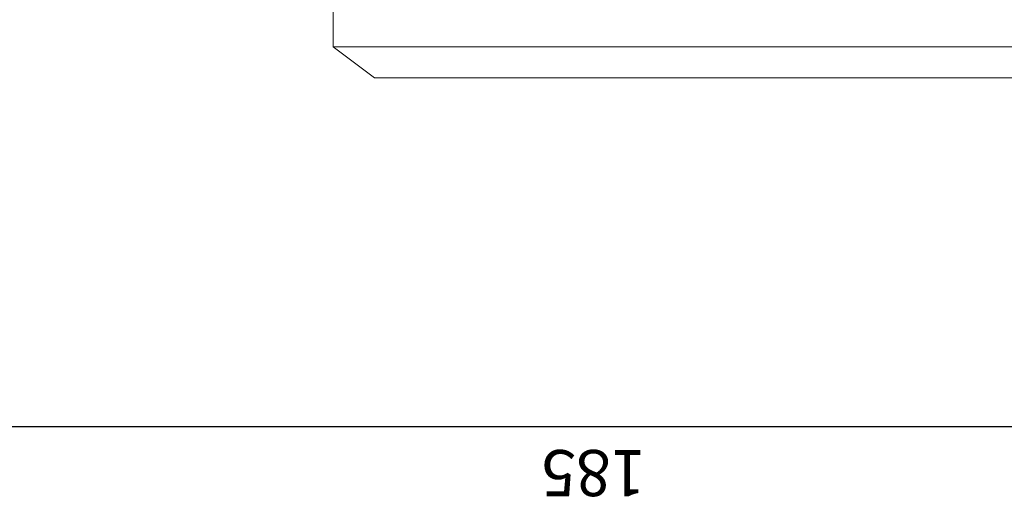
# Model space of a CAD drawing. Units: centimetres. Extents: x -18871 to -15244, y 29146 to 29888.
# Drawn here: x -15436 to -15340, y 29401 to 29449 of the extents above; entities that cross this region are included whole.
import ezdxf

# ---------------------------------------------------------------- set-up
doc = ezdxf.new("R2010")
doc.units = ezdxf.units.CM
doc.layers.get('0').update_dxf_attribs({"color": 4, "lineweight": 0})
doc.layers.get('DEFPOINTS').update_dxf_attribs({"lineweight": 0})
doc.layers.add('Cotas isométrico', color=1, linetype='Continuous', lineweight=0)
doc.layers.add('Reservatório', color=3, linetype='Continuous', lineweight=0)
doc.styles.add('STYLE-LETRAS', font='LETRAS.SHX')
doc.dimstyles.get("Standard").update_dxf_attribs({"dimscale": 10, "dimtxt": 0.45, "dimasz": 0.95, "dimexe": 0.225, "dimexo": 1.5, "dimgap": 0.225, "dimtad": 1, "dimdec": 0, "dimzin": 1, "dimdsep": 46, "dimtxsty": 'STYLE-LETRAS', "dimblk": 'DOTSMALL', "dimcen": 0, "dimadec": 0, "dimazin": 0, "dimtfac": 1, "dimtdec": 0, "dimtofl": 0, "dimtmove": 0, "dimatfit": 3, "dimfxl": 0, "dimtolj": 1, "dimtzin": 1, "dimarcsym": 0})

# ---------------------------------------------------------------- blocks, each defined once
blk = doc.blocks.new('_DotSmall')
at = {"color": 0, "linetype": 'ByBlock', "const_width": 0.5}
blk.add_lwpolyline([(-0.0625, 0, 1), (0.0625, 0, 1)], format="xyb", close=True, dxfattribs=at)
blk = doc.blocks.new('*D34')
at = {"layer": 'Cotas isométrico', "color": 0, "linetype": 'ByBlock', "lineweight": -2, "transparency": 16777216}
for p, q in [((-15472.861, 29363.51), (-15472.861, 29411.355)), ((-15287.668, 29363.51), (-15287.668, 29411.355)), ((-15287.668, 29409.105), (-15472.861, 29409.105))]:
    blk.add_line(p, q, dxfattribs=at)
at = {"layer": 'DEFPOINTS', "color": 0, "transparency": 16777216}
for p in [(-15472.861, 29409.105), (-15472.861, 29348.51), (-15287.668, 29348.51)]:
    blk.add_point(p, dxfattribs=at)
at = {"layer": 'Cotas isométrico', "color": 0, "lineweight": -2, "transparency": 16777216, "xscale": 9.5, "yscale": 9.5, "zscale": 9.5, "rotation": 180}
blk.add_blockref('_DotSmall', (-15472.861, 29409.105), dxfattribs=at)
at = {"layer": 'Cotas isométrico', "color": 0, "lineweight": -2, "transparency": 16777216, "xscale": 9.5, "yscale": 9.5, "zscale": 9.5}
blk.add_blockref('_DotSmall', (-15287.668, 29409.105), dxfattribs=at)
at = {"layer": 'Cotas isométrico', "color": 0, "transparency": 16777216, "insert": (-15380.264, 29404.605), "char_height": 4.5, "attachment_point": 5, "rotation": 180, "style": 'STYLE-LETRAS'}
blk.add_mtext('\\A1;185', dxfattribs=at)

msp = doc.modelspace()

# ---------------------------------------------------------------- linework, layer by layer
at = {"layer": 'Reservatório', "linetype": 'Continuous', "lineweight": 0}
for p, q in [((-15405.623, 29450.11), (-15405.623, 29446.141)), ((-15405.623, 29446.141), (-15401.6, 29443.093)), ((-15405.623, 29446.141), (-15405.194, 29446.141)), ((-15405.194, 29446.141), (-15403.913, 29446.141)), ((-15403.913, 29446.141), (-15401.803, 29446.141)), ((-15401.803, 29446.141), (-15398.899, 29446.141)), ((-15380.527, 29446.141), (-15374.638, 29446.141)), ((-15374.638, 29446.141), (-15368.421, 29446.141)), ((-15368.421, 29446.141), (-15361.981, 29446.141)), ((-15361.981, 29446.141), (-15355.43, 29446.141)), ((-15355.43, 29446.141), (-15348.878, 29446.141)), ((-15401.6, 29443.093), (-15401.205, 29443.093)), ((-15401.205, 29443.093), (-15400.027, 29443.093)), ((-15400.027, 29443.093), (-15398.085, 29443.093)), ((-15398.085, 29443.093), (-15395.414, 29443.093)), ((-15395.414, 29443.093), (-15392.059, 29443.093)), ((-15392.059, 29443.093), (-15388.077, 29443.093)), ((-15388.077, 29443.093), (-15383.536, 29443.093)), ((-15373.098, 29443.093), (-15367.379, 29443.093)), ((-15367.379, 29443.093), (-15361.456, 29443.093)), ((-15361.456, 29443.093), (-15355.43, 29443.093))]:
    msp.add_line(p, q, dxfattribs=at)
at = {"layer": 'Reservatório', "linetype": 'Continuous', "lineweight": 0, "flags": 128}
for points in [[(-15398.899, 29446.141), (-15395.251, 29446.141), (-15390.922, 29446.141)], [(-15390.922, 29446.141), (-15385.986, 29446.141), (-15380.527, 29446.141)], [(-15348.878, 29446.141), (-15342.439, 29446.141), (-15336.222, 29446.141)], [(-15383.536, 29443.093), (-15378.515, 29443.093), (-15373.098, 29443.093)], [(-15355.43, 29443.093), (-15349.403, 29443.093), (-15343.48, 29443.093)], [(-15343.48, 29443.093), (-15337.761, 29443.093), (-15332.345, 29443.093), (-15327.323, 29443.093)]]:
    msp.add_lwpolyline(points, dxfattribs=at)

# ---------------------------------------------------------------- dimensions: what is measured, and where the dimension line sits
at = {"layer": 'Cotas isométrico'}
dim = msp.add_linear_dim(base=(-15472.861, 29409.105), p1=(-15287.668, 29348.51), p2=(-15472.861, 29348.51), angle=180, dimstyle='Standard', dxfattribs=at)
dim.commit()
dim.dimension.update_dxf_attribs({"geometry": '*D34', "text_midpoint": (-15380.264, 29404.605)})

doc.saveas('drawing.dxf')
